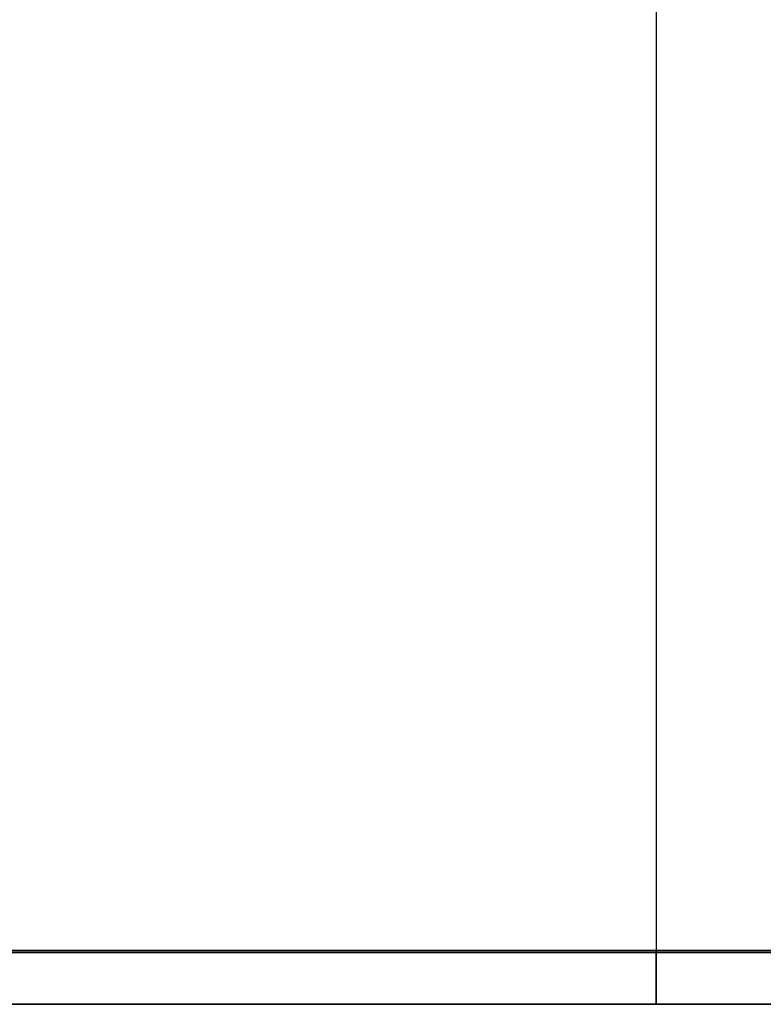
# Model space of a CAD drawing. Units: millimetres. Extents: x -334 to 334, y -32 to 1106.
# Drawn here: x -200 to -188, y 40 to 55 of the extents above; entities that cross this region are included whole.
import ezdxf

# ---------------------------------------------------------------- set-up
doc = ezdxf.new("R2010")
doc.units = ezdxf.units.MM
doc.header["$MEASUREMENT"] = 0
doc.layers.add('Predefinito', color=7, linetype='Continuous', true_color=0x000000)

msp = doc.modelspace()

# ---------------------------------------------------------------- linework, layer by layer
at = {"layer": 'Predefinito'}
for p, q in [((-190, 83.261, -261.901), (-190, 40.835, -260.049)), ((-190, 78.79, -281.319), (-190, 40.835, -282.976)), ((-200.664, 40, -271.513), (-195.75, 40, -271.513)), ((-190, 40, -282.177), (-190, 40, -277.263)), ((-190, 40, -265.763), (-190, 40, -260.848))]:
    msp.add_line(p, q, dxfattribs=at)
at = {"layer": 'Predefinito', "extrusion": (0, 1, 0)}
for centre, radius, start, end in [((190, -271.513, 40.835), 11.464, 0, 180), ((190, -271.513, 40.835), 11.464, 180, 0), ((190, -271.513, 40.8), 11.464, 0, 180), ((190, -271.513, 40.8), 11.464, 180, 0), ((190, -271.513, 40), 10.664, 0, 90), ((190, -271.513, 40), 10.664, 180, 0)]:
    msp.add_arc(centre, radius, start, end, dxfattribs=at)
at = {"layer": 'Predefinito', "extrusion": (1, -2.22045e-16, 0)}
for start, end in [(87.5, 90), (90, 180)]:
    msp.add_arc((40.8, -260.848, -190), 0.8, start, end, dxfattribs=at)
at = {"layer": 'Predefinito', "extrusion": (1, 2.22045e-16, 0)}
for start, end in [(270, 272.5), (180, 270)]:
    msp.add_arc((40.8, -282.177, -190), 0.8, start, end, dxfattribs=at)
at = {"layer": 'Predefinito', "extrusion": (-3.33141e-16, 1, 0)}
for start, end in [(0, 180), (180, 0)]:
    msp.add_arc((190, -271.513, 40), 10.664, start, end, dxfattribs=at)
at = {"layer": 'Predefinito', "extrusion": (6.17863e-16, 1, -6.17863e-16)}
msp.add_arc((190, -271.513, 40), 5.75, 270, 90, dxfattribs=at)
at = {"layer": 'Predefinito', "extrusion": (-6.17863e-16, 1, -6.17863e-16)}
msp.add_arc((190, -271.513, 40), 5.75, 90, 270, dxfattribs=at)
at = {"layer": 'Predefinito'}
msp.add_open_spline([(-199.776, 79.492, -271.512), (-200.338, 66.606, -271.512), (-200.901, 53.72, -271.512), (-201.464, 40.835, -271.513)], degree=3, dxfattribs=at)

doc.saveas('drawing.dxf')
